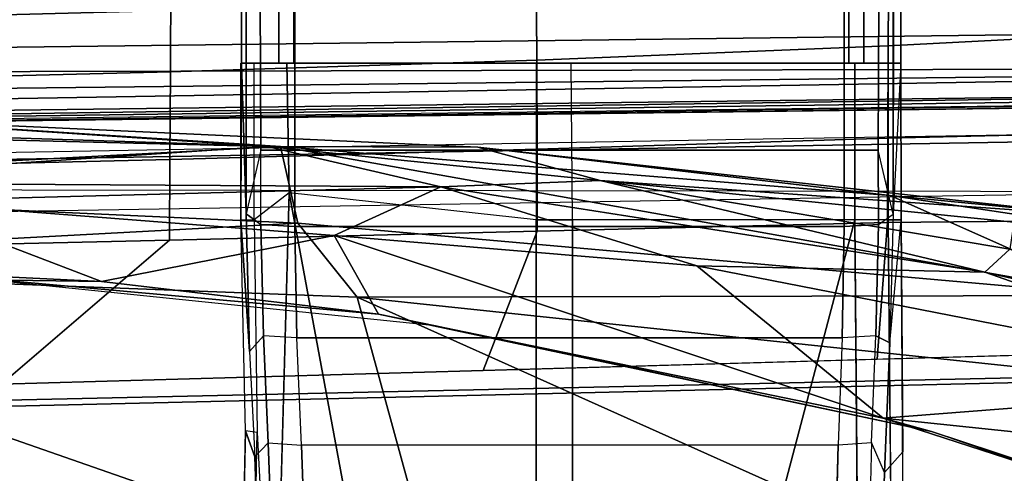
# Model space of a CAD drawing. Units: inches. Extents: x -2 to 264, y -6 to 177.
# Drawn here: x 42 to 44, y 30 to 31 of the extents above; entities that cross this region are included whole.
import ezdxf

# ---------------------------------------------------------------- set-up
doc = ezdxf.new("R2010")
doc.units = ezdxf.units.IN
doc.header["$MEASUREMENT"] = 0
for name, color, linetype in [('SEAT-ARMPAD', 5, 'Continuous'), ('SEAT-BASE', 5, 'Continuous'), ('SEAT-FABRIC', 5, 'Continuous'), ('SEAT-FRAME', 5, 'Continuous')]:
    doc.layers.add(name, color=color, linetype=linetype)

# ---------------------------------------------------------------- blocks, each defined once
blk = doc.blocks.new('1VERUS_ASUSP_SYNTLTLIM_ADJARMS_ADJSEAT_LUM_1T')
at = {"layer": 'SEAT-ARMPAD', "invisible_edges": 6}
for points in [[(-1.2418, 9.8485, 24.0239), (-1.2418, 9.8485, 24.0239), (1.46, 11.1614, 24.0338), (-2.2652, 10.2038, 24.0202)], [(-0.1211, 9.61, 24.028), (-0.1211, 9.61, 24.028), (1.46, 11.1614, 24.0338), (-1.2418, 9.8485, 24.0239)], [(1.0528, 9.4895, 24.0323), (1.0528, 9.4895, 24.0323), (1.46, 11.1614, 24.0338), (-0.1211, 9.61, 24.028)]]:
    blk.add_3dface(points, dxfattribs=at)
at = {"layer": 'SEAT-ARMPAD'}
for points in [[(-0.1235, 10.1999, 24.8644), (-0.1235, 10.1999, 24.8644), (1.9612, 9.4726, 24.8871), (1.6305, 10.3196, 24.9447)], [(-1.6624, 9.7268, 24.7073), (-1.6624, 9.7268, 24.7073), (0.0558, 9.5449, 24.8037), (-1.5782, 10.2777, 24.7797)], [(0.0558, 9.5449, 24.8037), (0.0558, 9.5449, 24.8037), (-0.1235, 10.1999, 24.8644), (-1.5782, 10.2777, 24.7797)], [(-2.2652, 10.2038, 24.0202), (-2.2652, 10.2038, 24.0202), (-1.2418, 9.8485, 24.0239), (-2.1855, 10.1597, 23.8795)], [(-0.1235, 10.1999, 24.8644), (-0.1235, 10.1999, 24.8644), (0.0558, 9.5449, 24.8037), (1.9612, 9.4726, 24.8871)], [(-1.1328, 9.8185, 23.8768), (-1.1328, 9.8185, 23.8768), (-2.3777, 9.9492, 23.9003), (-2.1855, 10.1597, 23.8795)], [(-1.1328, 9.8185, 23.8768), (-1.1328, 9.8185, 23.8768), (-2.1855, 10.1597, 23.8795), (-1.2418, 9.8485, 24.0239)], [(-2.3777, 9.9492, 23.9003), (-2.3777, 9.9492, 23.9003), (-1.1328, 9.8185, 23.8768), (-2.0908, 9.7436, 23.918)], [(-1.2418, 9.8485, 24.0239), (-1.2418, 9.8485, 24.0239), (-0.1211, 9.61, 24.028), (0.008, 9.5836, 23.8867)], [(-1.2418, 9.8485, 24.0239), (-1.2418, 9.8485, 24.0239), (0.008, 9.5836, 23.8867), (-1.1328, 9.8185, 23.8768)], [(-0.7116, 9.4742, 23.9314), (-0.7116, 9.4742, 23.9314), (-2.0908, 9.7436, 23.918), (-1.1328, 9.8185, 23.8768)], [(0.1076, 9.4056, 23.9001), (0.1076, 9.4056, 23.9001), (-1.1328, 9.8185, 23.8768), (0.008, 9.5836, 23.8867)], [(0.1076, 9.4056, 23.9001), (0.1076, 9.4056, 23.9001), (-0.7116, 9.4742, 23.9314), (-1.1328, 9.8185, 23.8768)], [(-2.0908, 9.7436, 23.918), (-2.0908, 9.7436, 23.918), (-0.7116, 9.4742, 23.9314), (-1.3629, 9.4883, 23.966)], [(-1.3629, 9.4883, 23.966), (-1.3629, 9.4883, 23.966), (-1.8767, 9.605, 23.9602), (-2.0908, 9.7436, 23.918)], [(-1.6624, 9.7268, 24.7073), (-1.6624, 9.7268, 24.7073), (-1.6567, 9.5413, 24.6345), (0.0558, 9.5449, 24.8037)], [(-1.3629, 9.4883, 23.966), (-1.3629, 9.4883, 23.966), (-1.4194, 9.4364, 24.0435), (-1.8767, 9.605, 23.9602)], [(-0.1211, 9.61, 24.028), (-0.1211, 9.61, 24.028), (1.0528, 9.4895, 24.0323), (0.008, 9.5836, 23.8867)], [(0.008, 9.5836, 23.8867), (0.008, 9.5836, 23.8867), (0.6339, 9.5094, 23.8826), (0.1076, 9.4056, 23.9001)], [(1.0528, 9.4895, 24.0323), (1.0528, 9.4895, 24.0323), (0.6339, 9.5094, 23.8826), (0.008, 9.5836, 23.8867)], [(-1.1489, 9.3149, 24.5378), (-1.1489, 9.3149, 24.5378), (-1.6567, 9.5413, 24.6345), (-1.7833, 9.4105, 24.4985)], [(-1.6567, 9.5413, 24.6345), (-1.6567, 9.5413, 24.6345), (0.1903, 9.378, 24.7472), (0.0558, 9.5449, 24.8037)], [(0.1903, 9.378, 24.7472), (0.1903, 9.378, 24.7472), (-1.6567, 9.5413, 24.6345), (0.2288, 9.2046, 24.6329)], [(0.2288, 9.2046, 24.6329), (0.2288, 9.2046, 24.6329), (-1.6567, 9.5413, 24.6345), (-1.1489, 9.3149, 24.5378)], [(1.9612, 9.4726, 24.8871), (1.9612, 9.4726, 24.8871), (0.0558, 9.5449, 24.8037), (0.1903, 9.378, 24.7472)], [(0.1076, 9.4056, 23.9001), (0.1076, 9.4056, 23.9001), (0.6339, 9.5094, 23.8826), (1.1093, 9.3283, 23.9047)], [(1.0528, 9.4895, 24.0323), (1.0528, 9.4895, 24.0323), (1.927, 9.4911, 23.8945), (0.6339, 9.5094, 23.8826)], [(1.1093, 9.3283, 23.9047), (1.1093, 9.3283, 23.9047), (0.6339, 9.5094, 23.8826), (1.927, 9.4911, 23.8945)], [(-1.4194, 9.4364, 24.0435), (-1.4194, 9.4364, 24.0435), (-1.3629, 9.4883, 23.966), (-0.4936, 9.2812, 24.1226)], [(-0.1331, 9.2958, 24.033), (-0.1331, 9.2958, 24.033), (-1.3629, 9.4883, 23.966), (-0.7116, 9.4742, 23.9314)], [(-0.1331, 9.2958, 24.033), (-0.1331, 9.2958, 24.033), (-0.4936, 9.2812, 24.1226), (-1.3629, 9.4883, 23.966)], [(-0.7116, 9.4742, 23.9314), (-0.7116, 9.4742, 23.9314), (0.1076, 9.4056, 23.9001), (-0.1331, 9.2958, 24.033)], [(0.1903, 9.378, 24.7472), (0.1903, 9.378, 24.7472), (1.9646, 9.2961, 24.8166), (1.9612, 9.4726, 24.8871)], [(-0.4936, 9.2812, 24.1226), (-0.4936, 9.2812, 24.1226), (-1.4283, 9.3753, 24.2181), (-1.4194, 9.4364, 24.0435)], [(-1.7833, 9.4105, 24.4985), (-1.7833, 9.4105, 24.4985), (-1.6092, 9.3607, 24.4068), (-1.1489, 9.3149, 24.5378)], [(1.1093, 9.3283, 23.9047), (1.1093, 9.3283, 23.9047), (-0.1331, 9.2958, 24.033), (0.1076, 9.4056, 23.9001)], [(-1.4283, 9.3753, 24.2181), (-1.4283, 9.3753, 24.2181), (-0.4936, 9.2812, 24.1226), (-1.6092, 9.3607, 24.4068)], [(1.9646, 9.2961, 24.8166), (1.9646, 9.2961, 24.8166), (0.1903, 9.378, 24.7472), (0.2288, 9.2046, 24.6329)], [(-0.2166, 9.2057, 24.5104), (-0.2166, 9.2057, 24.5104), (-1.6092, 9.3607, 24.4068), (-0.4936, 9.2812, 24.1226)], [(-1.6092, 9.3607, 24.4068), (-1.6092, 9.3607, 24.4068), (-0.2166, 9.2057, 24.5104), (-1.1489, 9.3149, 24.5378)], [(-0.1331, 9.2958, 24.033), (-0.1331, 9.2958, 24.033), (1.1093, 9.3283, 23.9047), (1.4863, 9.2861, 23.9416)], [(0.2288, 9.2046, 24.6329), (0.2288, 9.2046, 24.6329), (-1.1489, 9.3149, 24.5378), (-0.2166, 9.2057, 24.5104)], [(0.2595, 9.2042, 24.1975), (0.2595, 9.2042, 24.1975), (-0.4936, 9.2812, 24.1226), (-0.1331, 9.2958, 24.033)], [(-0.4936, 9.2812, 24.1226), (-0.4936, 9.2812, 24.1226), (0.2595, 9.2042, 24.1975), (-0.2166, 9.2057, 24.5104)], [(1.4863, 9.2861, 23.9416), (1.4863, 9.2861, 23.9416), (0.2595, 9.2042, 24.1975), (-0.1331, 9.2958, 24.033)], [(1.9646, 9.2961, 24.8166), (1.9646, 9.2961, 24.8166), (0.2288, 9.2046, 24.6329), (1.8252, 9.1533, 24.7053)], [(1.4863, 9.2861, 23.9416), (1.4863, 9.2861, 23.9416), (2.4354, 9.1501, 24.2904), (0.2595, 9.2042, 24.1975)], [(0.2595, 9.2042, 24.1975), (0.2595, 9.2042, 24.1975), (1.2325, 9.1397, 24.6014), (-0.2166, 9.2057, 24.5104)], [(0.2288, 9.2046, 24.6329), (0.2288, 9.2046, 24.6329), (-0.2166, 9.2057, 24.5104), (1.2325, 9.1397, 24.6014)], [(0.2288, 9.2046, 24.6329), (0.2288, 9.2046, 24.6329), (1.2325, 9.1397, 24.6014), (1.8252, 9.1533, 24.7053)], [(0.2595, 9.2042, 24.1975), (0.2595, 9.2042, 24.1975), (2.4354, 9.1501, 24.2904), (1.2325, 9.1397, 24.6014)]]:
    blk.add_3dface(points, dxfattribs=at)
at = {"layer": 'SEAT-BASE'}
for points in [[(3.6791, 12.9305, 3.7114), (3.4414, 12.2822, 3.3006), (-0.0124, 2.1651, 4.6526), (0.0349, 2.0367, 6.3614)], [(3.6791, 12.9305, 3.7114), (0.0349, 2.0367, 6.3614), (0.0704, 2.0413, 6.4342), (3.7104, 12.9267, 3.7894)], [(0.0704, 2.0413, 6.4342), (0.1412, 2.0239, 6.4698), (3.8019, 12.9183, 3.8188), (3.7104, 12.9267, 3.7894)], [(3.8019, 12.9183, 3.8188), (0.1412, 2.0239, 6.4698), (0.6083, 1.8722, 6.4973), (4.1598, 12.8021, 3.8188)], [(1.0754, 1.7204, 6.4698), (4.5176, 12.6858, 3.8188), (4.1598, 12.8021, 3.8188), (0.6083, 1.8722, 6.4973)], [(3.4461, 12.2657, 3.2497), (-0.0076, 2.1486, 4.6016), (-0.0124, 2.1651, 4.6526), (3.4414, 12.2822, 3.3006)], [(-0.0076, 2.1486, 4.6016), (3.4461, 12.2657, 3.2497), (3.4657, 12.1939, 3.2079), (0.0339, 2.1244, 4.5552)], [(3.4657, 12.1939, 3.2079), (3.4722, 12.0625, 3.2151), (0.0683, 2.1107, 4.5405), (0.0339, 2.1244, 4.5552)], [(3.4722, 12.0625, 3.2151), (4.2858, 11.7982, 3.2151), (1.1854, 1.7478, 4.5405), (0.0683, 2.1107, 4.5405)]]:
    blk.add_3dface(points, dxfattribs=at)
at = {"layer": 'SEAT-FABRIC'}
for points in [[(0.8594, 9.7419, 17.3501), (0.9668, 9.7945, 17.2023), (-2.6374, 9.7103, 16.9008), (-1.9021, 9.663, 17.1035)], [(-2.6374, 9.7103, 16.9008), (0.9668, 9.7945, 17.2023), (1.0526, 9.7827, 17.1134), (-2.6218, 9.7012, 16.7399)], [(3.504, 9.7992, 17.5952), (0.8594, 9.7419, 17.3501), (0.4802, 9.4163, 17.724), (3.3374, 9.4816, 18.023)], [(1.0526, 9.7827, 17.1134), (1.3559, 9.3015, 15.8315), (-1.8942, 9.3063, 15.5954), (-2.6218, 9.7012, 16.7399)], [(0.8594, 9.7419, 17.3501), (-0.2287, 9.7108, 17.2529), (-0.3511, 9.3961, 17.6314), (0.4802, 9.4163, 17.724)], [(-0.3511, 9.3961, 17.6314), (-0.2287, 9.7108, 17.2529), (-1.1193, 9.6853, 17.1734), (-1.1426, 9.3759, 17.5329)], [(-1.1193, 9.6853, 17.1734), (-1.9021, 9.663, 17.1035), (-1.8931, 9.3686, 17.4254), (-1.1426, 9.3759, 17.5329)], [(0.4802, 9.4163, 17.724), (0.479, 9.2336, 17.9079), (3.3047, 9.3017, 18.2151), (3.3374, 9.4816, 18.023)], [(-0.3511, 9.3961, 17.6314), (-0.3506, 9.2105, 17.8098), (0.479, 9.2336, 17.9079), (0.4802, 9.4163, 17.724)], [(-1.1426, 9.3759, 17.5329), (-1.1435, 9.1854, 17.707), (-0.3506, 9.2105, 17.8098), (-0.3511, 9.3961, 17.6314)], [(-1.8931, 9.3686, 17.4254), (-1.895, 9.1673, 17.5985), (-1.1435, 9.1854, 17.707), (-1.1426, 9.3759, 17.5329)], [(3.3047, 9.3017, 18.2151), (0.479, 9.2336, 17.9079), (0.4781, 9.0357, 18.0618), (3.3022, 9.106, 18.3819)], [(0.479, 9.2336, 17.9079), (-0.3506, 9.2105, 17.8098), (-0.3498, 9.0092, 17.9582), (0.4781, 9.0357, 18.0618)], [(-0.3506, 9.2105, 17.8098), (-1.1435, 9.1854, 17.707), (-1.1445, 8.9768, 17.8525), (-0.3498, 9.0092, 17.9582)], [(-1.1435, 9.1854, 17.707), (-1.895, 9.1673, 17.5985), (-1.8994, 8.9378, 17.7449), (-1.1445, 8.9768, 17.8525)], [(0.4781, 9.0357, 18.0618), (0.4773, 8.8235, 18.1796), (3.2929, 8.8939, 18.5139), (3.3022, 9.106, 18.3819)], [(-0.3498, 9.0092, 17.9582), (-0.3484, 8.793, 18.0705), (0.4773, 8.8235, 18.1796), (0.4781, 9.0357, 18.0618)], [(-1.1445, 8.9768, 17.8525), (-1.1456, 8.7511, 17.9615), (-0.3484, 8.793, 18.0705), (-0.3498, 9.0092, 17.9582)], [(-1.8994, 8.9378, 17.7449), (-1.9065, 8.6825, 17.8511), (-1.1456, 8.7511, 17.9615), (-1.1445, 8.9768, 17.8525)]]:
    blk.add_3dface(points, dxfattribs=at)
for points, invisible_edges in [([(2.4365, 9.2607, 15.9078), (2.4365, 9.2607, 15.9078), (0.2753, 9.3424, 15.7552), (3.1679, 9.3906, 15.9684)], 11), ([(2.4365, 9.2607, 15.9078), (2.4365, 9.2607, 15.9078), (-1.7417, 9.189, 15.5992), (0.2753, 9.3424, 15.7552)], 13), ([(0.2753, 9.3424, 15.7552), (0.2753, 9.3424, 15.7552), (-1.7417, 9.189, 15.5992), (-1.1711, 9.3183, 15.6487)], 6), ([(-2.6174, 9.2942, 15.5421), (-2.6174, 9.2942, 15.5421), (-1.1711, 9.3183, 15.6487), (-1.7417, 9.189, 15.5992)], 13), ([(2.4365, 9.2607, 15.9078), (2.4365, 9.2607, 15.9078), (-0.8613, 9.1873, 15.9888), (-1.7417, 9.189, 15.5992)], 6), ([(-0.8613, 9.1873, 15.9888), (-0.8613, 9.1873, 15.9888), (2.4365, 9.2607, 15.9078), (1.6691, 9.2316, 16.1787)], 2), ([(-0.8613, 9.1873, 15.9888), (-0.8613, 9.1873, 15.9888), (-3.3916, 9.143, 15.799), (-1.7417, 9.189, 15.5992)], 9)]:
    blk.add_3dface(points, dxfattribs=dict(at, invisible_edges=invisible_edges))
at = {"layer": 'SEAT-FRAME'}
for points in [[(-0.0185, 10.5409, 14.3838), (-0.0185, 10.5409, 14.3838), (0.2097, 9.3088, 14.386), (0.2442, 10.5645, 14.3826)], [(-1.069, 9.3701, 14.381), (-1.069, 9.3701, 14.381), (-0.7636, 10.5267, 14.3889), (-1.0777, 10.4828, 14.367)], [(-0.7636, 10.5267, 14.3889), (-1.069, 9.3701, 14.381), (-0.431, 9.3701, 14.3977), (-0.4305, 10.5266, 14.3981)], [(-0.4305, 10.5266, 14.3981), (-0.431, 9.3701, 14.3977), (-0.3487, 9.3701, 14.3979), (-0.3487, 10.5256, 14.3977)], [(0.2097, 9.3088, 14.386), (0.2097, 9.3088, 14.386), (-0.0185, 10.5409, 14.3838), (0.2097, 9.3088, 14.386)], [(-1.1443, 9.3701, 14.3461), (-1.154, 10.4194, 14.3302), (-1.1802, 10.4185, 14.2493), (-1.1738, 9.3701, 14.2686)], [(0.1732, 10.118, 13.4672), (0.1819, 9.8793, 13.4095), (-1.0309, 9.8792, 13.4058), (-1.0251, 10.1177, 13.4637)], [(0.2567, 9.8744, 13.4409), (0.1819, 9.8793, 13.4095), (0.1732, 10.118, 13.4672), (0.2477, 10.1139, 13.4995)], [(0.3142, 10.1165, 14.2665), (0.2866, 10.0895, 14.3441), (0.2815, 9.8512, 14.3494), (0.3084, 9.8471, 14.2747)], [(0.9784, 9.9588, 23.4326), (1.1849, 9.9387, 23.5644), (0.8391, 9.9607, 23.5631), (0.7369, 9.9749, 23.4316)], [(0.2675, 9.6323, 13.3734), (0.2989, 9.6679, 13.4618), (0.2871, 9.9059, 13.5262), (0.2567, 9.8744, 13.4409)], [(-1.0309, 9.8792, 13.4058), (0.1819, 9.8793, 13.4095), (0.1923, 9.6372, 13.3429), (-1.0401, 9.637, 13.3387)], [(-1.1481, 9.648, 13.4499), (-1.1159, 9.6321, 13.3693), (-1.1222, 9.3807, 13.3172), (-1.1553, 9.3572, 13.3889)], [(-1.1159, 9.6321, 13.3693), (-1.0401, 9.637, 13.3387), (-1.0449, 9.3853, 13.2861), (-1.1222, 9.3807, 13.3172)], [(0.1923, 9.6372, 13.3429), (0.1967, 9.3852, 13.2906), (-1.0449, 9.3853, 13.2861), (-1.0401, 9.637, 13.3387)], [(0.2738, 9.3807, 13.3222), (0.1967, 9.3852, 13.2906), (0.1923, 9.6372, 13.3429), (0.2675, 9.6323, 13.3734)], [(-1.1738, 9.3701, 14.2686), (-1.1738, 9.3701, 14.2686), (-1.1724, 9.0157, 14.1985), (-1.1738, 9.3701, 14.2686)], [(-1.1724, 9.0157, 14.1985), (-1.1724, 9.0157, 14.1985), (-1.1738, 9.3701, 14.2686), (-1.1738, 9.0157, 14.2686)], [(-1.1443, 9.0157, 14.3461), (-1.1443, 9.3701, 14.3461), (-1.1738, 9.3701, 14.2686), (-1.1738, 9.0157, 14.2686)], [(-1.1219, 9.2126, 13.3048), (-1.1219, 9.2126, 13.3048), (-1.1222, 9.3807, 13.3172), (-1.1553, 9.3572, 13.3889)], [(-1.069, 9.3701, 14.381), (-1.069, 9.0157, 14.381), (-1.1443, 9.0157, 14.3461), (-1.1443, 9.3701, 14.3461)], [(-1.1219, 9.2126, 13.3048), (-1.1222, 9.3807, 13.3172), (-1.0449, 9.3853, 13.2861), (-1.0445, 9.2126, 13.2735)], [(-1.1222, 9.3807, 13.3172), (-1.1222, 9.3807, 13.3172), (-1.1219, 9.2126, 13.3048), (-1.1222, 9.3807, 13.3172)], [(-0.431, 9.3701, 14.3977), (-0.4281, 9.0157, 14.3978), (-1.069, 9.0157, 14.381), (-1.069, 9.3701, 14.381)], [(-1.0449, 9.3853, 13.2861), (0.1967, 9.3852, 13.2906), (0.1964, 9.2126, 13.278), (-1.0445, 9.2126, 13.2735)], [(-0.3487, 9.3701, 14.3979), (0.2097, 9.3088, 14.386), (0.2151, 9.0157, 14.3854), (-0.3487, 9.0157, 14.3963)], [(0.2736, 9.2126, 13.3099), (0.1964, 9.2126, 13.278), (0.1967, 9.3852, 13.2906), (0.2738, 9.3807, 13.3222)], [(0.3064, 9.3566, 13.3942), (0.3064, 9.3566, 13.3942), (0.2738, 9.3807, 13.3222), (0.2736, 9.2126, 13.3099)], [(0.2738, 9.3807, 13.3222), (0.2738, 9.3807, 13.3222), (0.3064, 9.3566, 13.3942), (0.2738, 9.3807, 13.3222)], [(0.3185, 9.3701, 14.274), (0.2883, 9.3701, 14.3513), (0.2883, 9.0157, 14.3513), (0.3185, 9.0157, 14.274)], [(0.3185, 9.0157, 14.274), (0.3185, 9.0157, 14.274), (0.3175, 9.0157, 14.2039), (0.3185, 9.3701, 14.274)], [(-1.1724, 9.0157, 14.1985), (-1.1553, 9.3572, 13.3889), (-1.1616, 5.7073, 13.6885), (-1.1626, 5.6702, 13.7375)], [(-1.1551, 5.9756, 13.3814), (-1.1553, 9.3572, 13.3889), (-1.1219, 9.2126, 13.3048), (-1.1355, 5.986, 13.321)], [(0.3111, 5.6669, 13.7438), (0.3064, 9.3566, 13.3942), (0.3175, 9.0157, 14.2039), (0.3175, 5.4722, 14.2039)], [(-3.5063, 9.0763, 15.6119), (-3.4368, 9.0935, 15.7366), (6.8837, 9.2188, 16.4243)], [(-3.2867, 9.0701, 15.6174), (-3.5063, 9.0763, 15.6119), (6.8837, 9.2188, 16.4243)], [(6.5929, 9.2198, 16.4912), (-3.4393, 9.0875, 15.771), (6.7326, 9.2154, 16.5264)], [(-3.4368, 9.0935, 15.7366), (6.5929, 9.2198, 16.4912), (6.8837, 9.2188, 16.4243)], [(-3.2867, 9.0701, 15.6174), (6.8837, 9.2188, 16.4243), (6.7382, 9.1968, 16.3619)], [(-1.0445, 5.987, 13.2735), (-1.0445, 9.2126, 13.2735), (0.1964, 9.2126, 13.278), (0.1964, 5.987, 13.278)], [(6.7382, 9.1968, 16.3619), (-3.2844, 9.0257, 15.5948), (-3.2867, 9.0701, 15.6174)], [(-3.2844, 9.0257, 15.5948), (6.7382, 9.1968, 16.3619), (3.4756, 9.103, 16.1117)], [(3.4756, 9.103, 16.1117), (6.2335, 9.0465, 16.3264), (-3.2844, 9.0257, 15.5948)], [(6.2335, 9.0465, 16.3264), (-3.4556, 8.7938, 15.6551), (-3.491, 8.9263, 15.5827)], [(6.2335, 9.0465, 16.3264), (-3.491, 8.9263, 15.5827), (-3.2844, 9.0257, 15.5948)], [(-3.4556, 8.7938, 15.6551), (6.2335, 9.0465, 16.3264), (4.9499, 8.904, 16.3066)], [(0.3185, 9.0157, 14.274), (-1.1738, 9.0157, 14.2686), (-1.1724, 9.0157, 14.1985), (0.3175, 9.0157, 14.2039)], [(-1.1443, 9.0157, 14.3461), (0.2883, 9.0157, 14.3513), (0.3185, 9.0157, 14.274), (-1.1738, 9.0157, 14.2686)], [(-1.0889, 5.4757, 14.3442), (-1.0889, 9.0157, 14.3442), (-1.1724, 9.0157, 14.1985), (-1.1724, 5.4722, 14.1985)], [(0.2151, 9.0157, 14.3854), (-1.069, 9.0157, 14.381), (-1.1443, 9.0157, 14.3461), (0.2883, 9.0157, 14.3513)], [(-1.0549, 5.4757, 14.364), (-1.0549, 9.0157, 14.364), (-1.0889, 9.0157, 14.3442), (-1.0889, 5.4757, 14.3442)], [(-1.0549, 9.0157, 14.364), (-1.0549, 5.4757, 14.364), (-1.0889, 5.4757, 14.3442), (-1.0889, 9.0157, 14.3442)], [(-0.4281, 9.0157, 14.3978), (-0.3487, 9.0157, 14.3963), (0.2151, 9.0157, 14.3854), (-1.069, 9.0157, 14.381)], [(0.1988, 9.0157, 14.3686), (-1.0549, 9.0157, 14.364), (-1.0549, 5.4757, 14.364), (0.1988, 5.4757, 14.3686)], [(0.233, 5.4757, 14.349), (0.233, 9.0157, 14.349), (0.1988, 9.0157, 14.3686), (0.1988, 5.4757, 14.3686)], [(0.3175, 9.0157, 14.2039), (0.233, 9.0157, 14.349), (0.233, 5.4757, 14.349), (0.3175, 5.4722, 14.2039)], [(0.3175, 9.0157, 14.2039), (0.3175, 9.0157, 14.2039), (0.3185, 9.0157, 14.274), (0.3175, 9.0157, 14.2039)]]:
    blk.add_3dface(points, dxfattribs=at)
for points, invisible_edges in [([(0.2097, 9.3088, 14.386), (0.2097, 9.3088, 14.386), (0.2815, 9.8512, 14.3494), (0.2442, 10.5645, 14.3826)], 2), ([(0.2442, 10.5645, 14.3826), (0.2442, 10.5645, 14.3826), (0.2866, 10.0895, 14.3441), (0.2815, 9.8512, 14.3494)], 2), ([(-0.0185, 10.5409, 14.3838), (-0.0185, 10.5409, 14.3838), (-0.3487, 9.3701, 14.3979), (0.2097, 9.3088, 14.386)], 2), ([(-0.3487, 9.3701, 14.3979), (-0.3487, 9.3701, 14.3979), (-0.0185, 10.5409, 14.3838), (-0.3487, 10.5256, 14.3977)], 2), ([(-1.1443, 9.3701, 14.3461), (-1.1443, 9.3701, 14.3461), (-1.0777, 10.4828, 14.367), (-1.154, 10.4194, 14.3302)], 2), ([(-1.0777, 10.4828, 14.367), (-1.0777, 10.4828, 14.367), (-1.1443, 9.3701, 14.3461), (-1.069, 9.3701, 14.381)], 2), ([(-1.177, 9.8943, 14.259), (-1.177, 9.8943, 14.259), (-1.1305, 10.1723, 13.5752), (-1.1802, 10.4185, 14.2493)], 2), ([(-1.1305, 10.1723, 13.5752), (-1.1305, 10.1723, 13.5752), (-1.177, 9.8943, 14.259), (-1.1359, 9.9414, 13.5274)], 2), ([(-1.1359, 9.9414, 13.5274), (-1.1359, 9.9414, 13.5274), (-1.1003, 10.113, 13.496), (-1.1305, 10.1723, 13.5752)], 2), ([(0.2871, 9.9059, 13.5262), (0.2871, 9.9059, 13.5262), (0.2477, 10.1139, 13.4995), (0.2789, 10.1266, 13.5743)], 2), ([(0.2789, 10.1266, 13.5743), (0.2789, 10.1266, 13.5743), (0.3084, 9.8471, 14.2747), (0.2871, 9.9059, 13.5262)], 2), ([(0.3084, 9.8471, 14.2747), (0.3084, 9.8471, 14.2747), (0.2789, 10.1266, 13.5743), (0.3142, 10.1165, 14.2665)], 2), ([(-1.1003, 10.113, 13.496), (-1.1003, 10.113, 13.496), (-1.1359, 9.9414, 13.5274), (-1.1065, 9.8735, 13.4371)], 2), ([(-1.1003, 10.113, 13.496), (-1.1003, 10.113, 13.496), (-1.0309, 9.8792, 13.4058), (-1.1065, 9.8735, 13.4371)], 2), ([(-1.0309, 9.8792, 13.4058), (-1.0309, 9.8792, 13.4058), (-1.1003, 10.113, 13.496), (-1.0251, 10.1177, 13.4637)], 2), ([(0.2477, 10.1139, 13.4995), (0.2477, 10.1139, 13.4995), (0.2871, 9.9059, 13.5262), (0.2567, 9.8744, 13.4409)], 2), ([(-1.1481, 9.648, 13.4499), (-1.1481, 9.648, 13.4499), (-1.177, 9.8943, 14.259), (-1.1359, 9.9414, 13.5274)], 2), ([(-1.1359, 9.9414, 13.5274), (-1.1359, 9.9414, 13.5274), (-1.1159, 9.6321, 13.3693), (-1.1481, 9.648, 13.4499)], 2), ([(-1.1159, 9.6321, 13.3693), (-1.1159, 9.6321, 13.3693), (-1.1359, 9.9414, 13.5274), (-1.1065, 9.8735, 13.4371)], 2), ([(0.3084, 9.8471, 14.2747), (0.3084, 9.8471, 14.2747), (0.2989, 9.6679, 13.4618), (0.2871, 9.9059, 13.5262)], 2), ([(-1.177, 9.8943, 14.259), (-1.177, 9.8943, 14.259), (-1.1481, 9.648, 13.4499), (-1.1738, 9.3701, 14.2686)], 2), ([(-1.0309, 9.8792, 13.4058), (-1.0309, 9.8792, 13.4058), (-1.1159, 9.6321, 13.3693), (-1.0401, 9.637, 13.3387)], 2), ([(-1.1159, 9.6321, 13.3693), (-1.1159, 9.6321, 13.3693), (-1.0309, 9.8792, 13.4058), (-1.1065, 9.8735, 13.4371)], 2), ([(0.1923, 9.6372, 13.3429), (0.1923, 9.6372, 13.3429), (0.2567, 9.8744, 13.4409), (0.1819, 9.8793, 13.4095)], 2), ([(0.2567, 9.8744, 13.4409), (0.2567, 9.8744, 13.4409), (0.1923, 9.6372, 13.3429), (0.2675, 9.6323, 13.3734)], 2), ([(0.2815, 9.8512, 14.3494), (0.2815, 9.8512, 14.3494), (0.2097, 9.3088, 14.386), (0.2883, 9.3701, 14.3513)], 2), ([(0.2815, 9.8512, 14.3494), (0.2815, 9.8512, 14.3494), (0.3185, 9.3701, 14.274), (0.2883, 9.3701, 14.3513)], 2), ([(0.3185, 9.3701, 14.274), (0.3185, 9.3701, 14.274), (0.2815, 9.8512, 14.3494), (0.3084, 9.8471, 14.2747)], 2), ([(0.2989, 9.6679, 13.4618), (0.2989, 9.6679, 13.4618), (0.3084, 9.8471, 14.2747), (0.3185, 9.3701, 14.274)], 2), ([(0.3064, 9.3566, 13.3942), (0.3064, 9.3566, 13.3942), (0.2675, 9.6323, 13.3734), (0.2989, 9.6679, 13.4618)], 2), ([(0.2989, 9.6679, 13.4618), (0.2989, 9.6679, 13.4618), (0.3175, 9.0157, 14.2039), (0.3064, 9.3566, 13.3942)], 2), ([(0.3175, 9.0157, 14.2039), (0.3175, 9.0157, 14.2039), (0.2989, 9.6679, 13.4618), (0.3185, 9.3701, 14.274)], 2), ([(-1.1724, 9.0157, 14.1985), (-1.1724, 9.0157, 14.1985), (-1.1481, 9.648, 13.4499), (-1.1738, 9.3701, 14.2686)], 2), ([(-1.1481, 9.648, 13.4499), (-1.1481, 9.648, 13.4499), (-1.1724, 9.0157, 14.1985), (-1.1553, 9.3572, 13.3889)], 2), ([(0.2675, 9.6323, 13.3734), (0.2675, 9.6323, 13.3734), (0.3064, 9.3566, 13.3942), (0.2738, 9.3807, 13.3222)], 2), ([(-0.4281, 9.0157, 14.3978), (-0.4281, 9.0157, 14.3978), (-0.3487, 9.3701, 14.3979), (-0.431, 9.3701, 14.3977)], 2), ([(-0.3487, 9.3701, 14.3979), (-0.3487, 9.3701, 14.3979), (-0.4281, 9.0157, 14.3978), (-0.3487, 9.0157, 14.3963)], 2), ([(0.2883, 9.0157, 14.3513), (0.2883, 9.0157, 14.3513), (0.2097, 9.3088, 14.386), (0.2883, 9.3701, 14.3513)], 2), ([(-1.1551, 5.9756, 13.3814), (-1.1551, 5.9756, 13.3814), (-1.1616, 5.7073, 13.6885), (-1.1553, 9.3572, 13.3889)], 2), ([(0.3064, 9.3566, 13.3942), (0.3064, 9.3566, 13.3942), (0.2871, 5.986, 13.3261), (0.2736, 9.2126, 13.3099)], 2), ([(0.2871, 5.986, 13.3261), (0.2871, 5.986, 13.3261), (0.3064, 9.3566, 13.3942), (0.3067, 5.9422, 13.4222)], 2), ([(0.3111, 5.6669, 13.7438), (0.3111, 5.6669, 13.7438), (0.3067, 5.9422, 13.4222), (0.3064, 9.3566, 13.3942)], 2), ([(0.2097, 9.3088, 14.386), (0.2097, 9.3088, 14.386), (0.2883, 9.0157, 14.3513), (0.2151, 9.0157, 14.3854)], 2), ([(-1.1219, 9.2126, 13.3048), (-1.1219, 9.2126, 13.3048), (-1.0445, 5.987, 13.2735), (-1.1355, 5.986, 13.321)], 2), ([(-1.0445, 5.987, 13.2735), (-1.0445, 5.987, 13.2735), (-1.1219, 9.2126, 13.3048), (-1.0445, 9.2126, 13.2735)], 2), ([(0.2871, 5.986, 13.3261), (0.2871, 5.986, 13.3261), (0.1964, 9.2126, 13.278), (0.2736, 9.2126, 13.3099)], 2), ([(0.1964, 9.2126, 13.278), (0.1964, 9.2126, 13.278), (0.2871, 5.986, 13.3261), (0.1964, 5.987, 13.278)], 2), ([(-1.1724, 5.4722, 14.1985), (-1.1724, 5.4722, 14.1985), (-1.1724, 9.0157, 14.1985), (-1.1626, 5.6702, 13.7375)], 13)]:
    blk.add_3dface(points, dxfattribs=dict(at, invisible_edges=invisible_edges))

msp = doc.modelspace()

# ---------------------------------------------------------------- block references
at = {"rotation": 180}
msp.add_blockref('1VERUS_ASUSP_SYNTLTLIM_ADJARMS_ADJSEAT_LUM_1T', (42.4554, 40.2123), dxfattribs=at)

doc.saveas('drawing.dxf')
